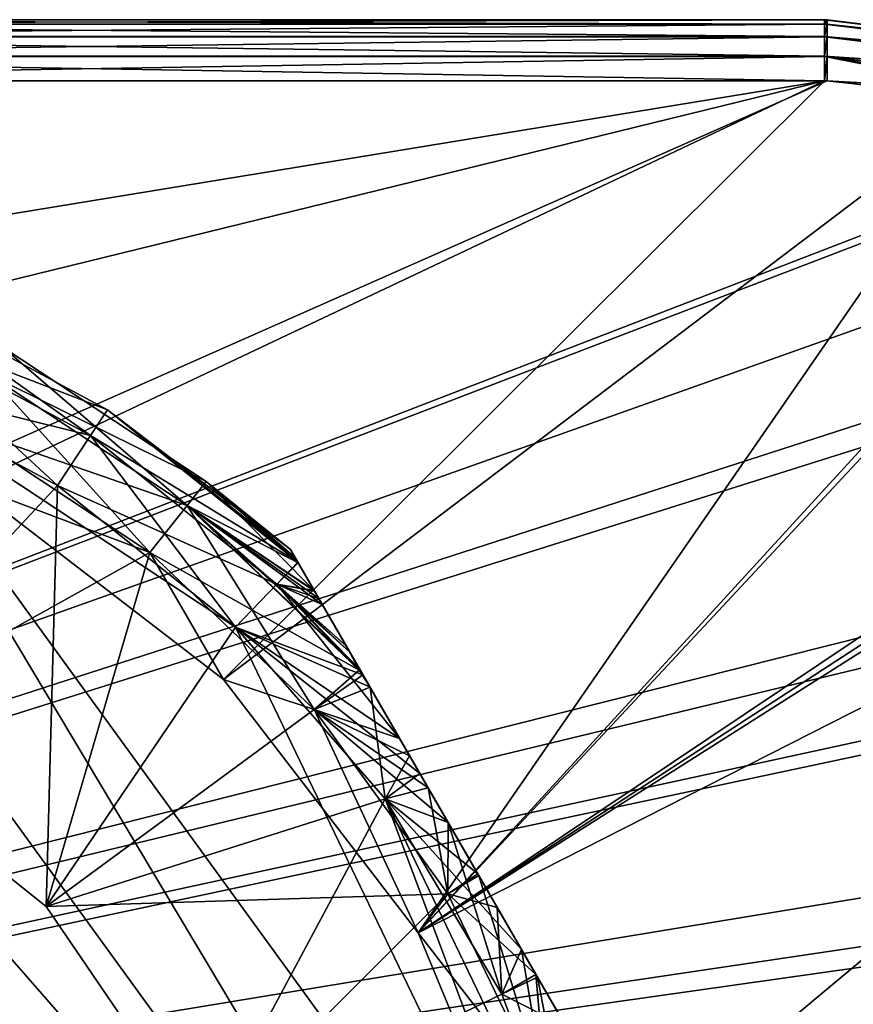
# Model space of a CAD drawing. Extents: x -348 to 0, y -40 to 40.
# Drawn here: x -311 to -297, y 9 to 26 of the extents above; entities that cross this region are included whole.
import ezdxf

# ---------------------------------------------------------------- set-up
doc = ezdxf.new("R2010")
doc.units = 0
doc.layers.add('L1', color=7, linetype='CONTINUOUS')

msp = doc.modelspace()

# ---------------------------------------------------------------- linework, layer by layer
at = {"layer": 'L1', "color": 7}
for points in [[(-297, 26, 25.07212), (-322, 26, 25.07212), (-322, 25.92582, 25.53658)], [(-322, 25.92582, 25.53658), (-297, 25.92582, 25.53658), (-297, 26, 25.07212)], [(-322, 26, -107.0721), (-322, 26, 25.07212), (-297, 26, -107.0721)], [(-297, 26, -107.0721), (-322, 26, 25.07212), (-297, 26, 25.07212)], [(-322, 26, -107.0721), (-297, 26, -107.0721), (-297, 25.92582, -107.5366)], [(-297, 25.92582, -107.5366), (-322, 25.92582, -107.5366), (-322, 26, -107.0721)], [(-322, 25.92538, 25.53934), (-297, 25.92538, 25.53934), (-322, 25.92582, 25.53658)], [(-322, 25.92582, 25.53658), (-297, 25.92538, 25.53934), (-297, 25.92582, 25.53658)], [(-297, 25.92538, -107.5393), (-322, 25.92538, -107.5393), (-297, 25.92582, -107.5366)], [(-297, 25.92582, -107.5366), (-322, 25.92538, -107.5393), (-322, 25.92582, -107.5366)], [(-322, 25.7115, 25.9551), (-297, 25.7115, 25.9551), (-322, 25.92538, 25.53934)], [(-322, 25.92538, 25.53934), (-297, 25.7115, 25.9551), (-297, 25.92538, 25.53934)], [(-297, 25.7115, -107.9551), (-322, 25.7115, -107.9551), (-297, 25.92538, -107.5393)], [(-297, 25.92538, -107.5393), (-322, 25.7115, -107.9551), (-322, 25.92538, -107.5393)], [(-297, 25.92582, 25.53658), (-291.2205, 25.29853, 25.08366), (-297, 26, 25.07212)], [(-291.2205, 25.29853, 25.08366), (-291.2211, 25.29413, -107.0837), (-297, 26, 25.07212)], [(-297, 26, 25.07212), (-291.2211, 25.29413, -107.0837), (-296.9567, 25.99996, -107.0721)], [(-297, 26, 25.07212), (-296.9567, 25.99996, -107.0721), (-297, 26, -107.0721)], [(-297, 25.92582, -107.5366), (-297, 26, -107.0721), (-296.9567, 25.99996, -107.0721)], [(-297, 25.92582, -107.5366), (-296.9567, 25.99996, -107.0721), (-296.9568, 25.92534, -107.5393)], [(-290.8, 25.17307, 25.5519), (-290.7803, 25.2451, 25.08454), (-297, 25.92582, 25.53658)], [(-297, 25.92582, 25.53658), (-290.7803, 25.2451, 25.08454), (-291.2205, 25.29853, 25.08366)], [(-297, 25.92582, 25.53658), (-297, 25.92538, 25.53934), (-290.8, 25.17307, 25.5519)], [(-296.9568, 25.92534, -107.5393), (-297, 25.92538, -107.5393), (-297, 25.92582, -107.5366)], [(-290.8, 25.17307, 25.5519), (-297, 25.92538, 25.53934), (-297, 25.7115, 25.9551)], [(-297, 25.7115, -107.9551), (-297, 25.92538, -107.5393), (-296.9568, 25.92534, -107.5393)], [(-297, 25.7115, -107.9551), (-296.9568, 25.92534, -107.5393), (-296.9572, 25.70891, -107.9601)], [(-296.9572, 25.70891, -107.9601), (-296.9568, 25.92534, -107.5393), (-290.7581, 25.1627, -107.5521)], [(-296.9568, 25.92534, -107.5393), (-296.9567, 25.99996, -107.0721), (-291.2211, 25.29413, -107.0837)], [(-296.9568, 25.92534, -107.5393), (-291.2211, 25.29413, -107.0837), (-290.7581, 25.1627, -107.5521)], [(-322, 25.70894, 25.96007), (-297, 25.70894, 25.96007), (-322, 25.7115, 25.9551)], [(-322, 25.7115, 25.9551), (-297, 25.70894, 25.96007), (-297, 25.7115, 25.9551)], [(-297, 25.70894, -107.9601), (-322, 25.70894, -107.9601), (-297, 25.7115, -107.9551)], [(-297, 25.7115, -107.9551), (-322, 25.70894, -107.9601), (-322, 25.7115, -107.9551)], [(-322, 25.3782, 26.28656), (-297, 25.3782, 26.28656), (-322, 25.70894, 25.96007)], [(-322, 25.70894, 25.96007), (-297, 25.3782, 26.28656), (-297, 25.70894, 25.96007)], [(-297, 25.3782, -108.2866), (-322, 25.3782, -108.2866), (-297, 25.70894, -107.9601)], [(-297, 25.70894, -107.9601), (-322, 25.3782, -108.2866), (-322, 25.70894, -107.9601)], [(-290.8, 25.17307, 25.5519), (-297, 25.7115, 25.9551), (-290.8536, 24.96321, 25.97273)], [(-290.8536, 24.96321, 25.97273), (-297, 25.7115, 25.9551), (-297, 25.70894, 25.96007)], [(-296.9572, 25.70891, -107.9601), (-297, 25.70894, -107.9601), (-297, 25.7115, -107.9551)], [(-290.8536, 24.96321, 25.97273), (-297, 25.70894, 25.96007), (-297, 25.3782, 26.28656)], [(-296.9572, 25.70891, -107.9601), (-297, 25.3782, -108.2866), (-297, 25.70894, -107.9601)], [(-296.9572, 25.70891, -107.9601), (-296.9578, 25.37219, -108.2925), (-297, 25.3782, -108.2866)], [(-290.812, 24.95293, -107.9729), (-296.9578, 25.37219, -108.2925), (-296.9572, 25.70891, -107.9601)], [(-296.9572, 25.70891, -107.9601), (-290.7581, 25.1627, -107.5521), (-290.812, 24.95293, -107.9729)], [(-322, 25.37222, 26.29246), (-297, 25.37222, 26.29246), (-322, 25.3782, 26.28656)], [(-322, 25.3782, 26.28656), (-297, 25.37222, 26.29246), (-297, 25.3782, 26.28656)], [(-297, 25.37222, -108.2925), (-322, 25.37222, -108.2925), (-297, 25.3782, -108.2866)], [(-297, 25.3782, -108.2866), (-322, 25.37222, -108.2925), (-322, 25.3782, -108.2866)], [(-322, 24.95953, 26.5), (-297, 24.95953, 26.5), (-322, 25.37222, 26.29246)], [(-322, 25.37222, 26.29246), (-297, 24.95953, 26.5), (-297, 25.37222, 26.29246)], [(-297, 24.95953, -108.5), (-322, 24.95953, -108.5), (-297, 25.37222, -108.2925)], [(-297, 25.37222, -108.2925), (-322, 24.95953, -108.5), (-322, 25.37222, -108.2925)], [(-290.9355, 24.63641, 26.30514), (-290.8536, 24.96321, 25.97273), (-297, 25.3782, 26.28656)], [(-290.9355, 24.63641, 26.30514), (-297, 25.3782, 26.28656), (-297, 25.37222, 26.29246)], [(-296.9578, 25.37219, -108.2925), (-297, 25.37222, -108.2925), (-297, 25.3782, -108.2866)], [(-297, 25.37222, 26.29246), (-297, 24.95953, 26.5), (-294, 24.78818, 26.5)], [(-297, 25.37222, 26.29246), (-294, 24.78818, 26.5), (-290.9355, 24.63641, 26.30514)], [(-296.9578, 25.37219, -108.2925), (-297, 24.95953, -108.5), (-297, 25.37222, -108.2925)], [(-296.9586, 24.95716, -108.5), (-297, 24.95953, -108.5), (-296.9578, 25.37219, -108.2925)], [(-294, 24.78818, -108.5), (-296.9586, 24.95716, -108.5), (-296.9578, 25.37219, -108.2925)], [(-294, 24.78818, -108.5), (-296.9578, 25.37219, -108.2925), (-291.2081, 24.31395, -108.5)], [(-291.2081, 24.31395, -108.5), (-296.9578, 25.37219, -108.2925), (-290.8945, 24.62627, -108.3053)], [(-290.812, 24.95293, -107.9729), (-290.8945, 24.62627, -108.3053), (-296.9578, 25.37219, -108.2925)], [(-322, 24.95953, -108.5), (-296.9586, 24.95716, -108.5), (-347.443, 2.616865, -108.5)], [(-291.2081, 24.31395, -108.5), (-347.443, 2.616865, -108.5), (-296.9586, 24.95716, -108.5)], [(-316.5997, 20.15404, 26.5), (-297, 24.95953, 26.5), (-322, 20.865, 26.5)], [(-322, 20.865, 26.5), (-297, 24.95953, 26.5), (-322, 24.95953, 26.5)], [(-297, 24.95953, -108.5), (-296.9586, 24.95716, -108.5), (-322, 24.95953, -108.5)], [(-316.5997, 20.15404, 26.5), (-311.5675, 18.06962, 26.5), (-297, 24.95953, 26.5)], [(-297, 24.95953, 26.5), (-311.5675, 18.06962, 26.5), (-307.2462, 14.75378, 26.5)], [(-297, 24.95953, 26.5), (-307.2462, 14.75378, 26.5), (-294, 24.78818, 26.5)], [(-291.2081, 24.31395, -108.5), (-296.9586, 24.95716, -108.5), (-294, 24.78818, -108.5)], [(-294, 24.78818, 26.5), (-307.2462, 14.75378, 26.5), (-303.9304, 10.4325, 26.5)], [(-294, 24.78818, 26.5), (-303.9304, 10.4325, 26.5), (-291.2081, 24.31395, 26.5)], [(-290.9887, 24.25167, -108.5), (-347.443, 2.616865, -108.5), (-291.2081, 24.31395, -108.5)], [(-288.5098, 23.54817, -108.5), (-347.443, 2.616865, -108.5), (-290.9887, 24.25167, -108.5)], [(-291.2081, 24.31395, 26.5), (-303.9304, 10.4325, 26.5), (-291.0287, 24.26302, 26.5)], [(-285.9122, 22.49478, 26.5), (-291.0287, 24.26302, 26.5), (-303.9304, 10.4325, 26.5)], [(-285.9122, 22.49478, -108.5), (-347.443, 2.616865, -108.5), (-288.5098, 23.54817, -108.5)], [(-285.9122, 22.49478, -108.5), (-285.3246, 22.19122, -108.5), (-347.443, 2.616865, -108.5)], [(-285.9122, 22.49478, 26.5), (-303.9304, 10.4325, 26.5), (-285.6092, 22.3497, 26.5)], [(-303.9304, 10.4325, 26.5), (-285.3611, 22.21155, 26.5), (-285.6092, 22.3497, 26.5)], [(-280.8896, 19.37196, -108.5), (-347.443, 2.616865, -108.5), (-285.3246, 22.19122, -108.5)], [(-303.9304, 10.4325, 26.5), (-283.1568, 20.98405, 26.5), (-285.3611, 22.21155, 26.5)], [(-321.029, 21.62051, 105.5), (-328.6878, 20.58306, 105.5), (-300.4448, -1.940001, 105.5)], [(-321.029, 21.62051, 105.5), (-300.4448, -1.940001, 105.5), (-317.1841, 21.09969, 105.5)], [(-313.093, 20.83896, 103.2082), (-309.2279, 19.34897, 100.7543), (-312.888, 21.31857, 100.7543)], [(-312.888, 21.31857, 98.24566), (-309.5152, 18.91367, 95.7918), (-313.093, 20.83896, 95.7918)], [(-312.888, 21.31857, 100.7543), (-309.2279, 19.34897, 100.7543), (-309.2279, 19.34897, 98.24566)], [(-312.888, 21.31857, 100.7543), (-309.2279, 19.34897, 98.24566), (-312.888, 21.31857, 98.24566)], [(-312.888, 21.31857, 98.24566), (-309.2279, 19.34897, 98.24566), (-309.5152, 18.91367, 95.7918)], [(-317.1841, 21.09969, 105.5), (-300.4448, -1.940001, 105.5), (-313.494, 19.9007, 105.5)], [(-301.846, 5.40026, 26.5), (-283.1568, 20.98405, 26.5), (-303.9304, 10.4325, 26.5)], [(-301.846, 5.40026, 26.5), (-280.8896, 19.37196, 26.5), (-283.1568, 20.98405, 26.5)], [(-313.494, 19.9007, 105.5), (-309.5152, 18.91367, 103.2082), (-313.093, 20.83896, 103.2082)], [(-313.093, 20.83896, 95.7918), (-310.0773, 18.06209, 93.5), (-313.494, 19.9007, 93.5)], [(-313.093, 20.83896, 103.2082), (-309.5152, 18.91367, 103.2082), (-309.2279, 19.34897, 100.7543)], [(-309.5152, 18.91367, 95.7918), (-310.0773, 18.06209, 93.5), (-313.093, 20.83896, 95.7918)], [(-328.6878, 20.58306, 105.5), (-332.2556, 19.05812, 105.5), (-300.4448, -1.940001, 105.5)], [(-311.2609, 19.95665, 33.7918), (-311.0137, 20.41596, 36.24566), (-307.8701, 17.7184, 33.7918)], [(-311.0137, 20.41596, 38.75434), (-311.2609, 19.95665, 41.2082), (-307.5449, 18.12619, 38.75434)], [(-307.8701, 17.7184, 33.7918), (-311.0137, 20.41596, 36.24566), (-307.5449, 18.12619, 36.24566)], [(-311.0137, 20.41596, 36.24566), (-311.0137, 20.41596, 38.75434), (-307.5449, 18.12619, 36.24566)], [(-307.5449, 18.12619, 36.24566), (-311.0137, 20.41596, 38.75434), (-307.5449, 18.12619, 38.75434)], [(-314, 13.85641, 93.5), (-313.494, 19.9007, 93.5), (-310.0773, 18.06209, 93.5)], [(-313.494, 19.9007, 105.5), (-310.0773, 18.06209, 105.5), (-309.5152, 18.91367, 103.2082)], [(-313.494, 19.9007, 105.5), (-300.4448, -1.940001, 105.5), (-300.4448, 1.940001, 105.5)], [(-310.0773, 18.06209, 105.5), (-313.494, 19.9007, 105.5), (-307.0438, 15.64295, 105.5)], [(-307.0438, 15.64295, 105.5), (-313.494, 19.9007, 105.5), (-300.4448, 1.940001, 105.5)], [(-311.7444, 19.05812, 31.5), (-311.2609, 19.95665, 33.7918), (-308.5063, 16.92064, 31.5)], [(-311.2609, 19.95665, 41.2082), (-311.7444, 19.05812, 43.5), (-307.8701, 17.7184, 41.2082)], [(-308.5063, 16.92064, 31.5), (-311.2609, 19.95665, 33.7918), (-307.8701, 17.7184, 33.7918)], [(-307.5449, 18.12619, 38.75434), (-311.2609, 19.95665, 41.2082), (-307.8701, 17.7184, 41.2082)], [(-280.2876, 18.83541, -108.5), (-347.443, 2.616865, -108.5), (-280.8896, 19.37196, -108.5)], [(-305.9811, 16.75446, 98.20968), (-309.5152, 18.91367, 95.7918), (-309.2279, 19.34897, 98.24566)], [(-305.9811, 16.75447, 100.7887), (-309.2279, 19.34897, 100.7543), (-309.5152, 18.91367, 103.2082)], [(-309.2279, 19.34897, 100.7543), (-305.9871, 16.76493, 100.7543), (-306.0262, 16.83262, 100.5317)], [(-309.2279, 19.34897, 100.7543), (-306.0262, 16.83262, 100.5317), (-309.2279, 19.34897, 98.24566)], [(-309.2279, 19.34897, 98.24566), (-306.0262, 16.83262, 100.5317), (-306.1036, 16.96666, 99.5)], [(-309.2279, 19.34897, 98.24566), (-306.1036, 16.96666, 99.5), (-306.0146, 16.81254, 98.39478)], [(-305.9811, 16.75446, 98.20968), (-309.2279, 19.34897, 98.24566), (-305.9876, 16.76577, 98.2457)], [(-305.9876, 16.76577, 98.2457), (-309.2279, 19.34897, 98.24566), (-306.0146, 16.81254, 98.39478)], [(-305.9871, 16.76493, 100.7543), (-309.2279, 19.34897, 100.7543), (-305.9811, 16.75447, 100.7887)], [(-280.319, 18.86339, 26.5), (-280.8896, 19.37196, 26.5), (-301.846, 5.40026, 26.5)], [(-300.4448, -1.940001, 105.5), (-332.2556, 19.05812, 105.5), (-335.4937, 16.92064, 105.5)], [(-314, 13.85641, 43.5), (-308.5063, 16.92064, 43.5), (-311.7444, 19.05812, 43.5)], [(-307.8701, 17.7184, 41.2082), (-311.7444, 19.05812, 43.5), (-308.5063, 16.92064, 43.5)], [(-311.5675, 18.06962, 31.5), (-311.7444, 19.05812, 31.5), (-308.5063, 16.92064, 31.5)], [(-278.8123, 17.52032, -108.5), (-347.443, 2.616865, -108.5), (-280.2876, 18.83541, -108.5)], [(-306.3387, 16.38047, 103.2082), (-309.5152, 18.91367, 103.2082), (-310.0773, 18.06209, 105.5)], [(-309.5152, 18.91367, 95.7918), (-307.0438, 15.64295, 93.5), (-310.0773, 18.06209, 93.5)], [(-306.3387, 16.38047, 95.7918), (-309.5152, 18.91367, 95.7918), (-305.9811, 16.75446, 98.20968)], [(-305.9811, 16.75447, 100.7887), (-309.5152, 18.91367, 103.2082), (-306.3387, 16.38047, 103.2082)], [(-306.3387, 16.38047, 95.7918), (-307.0438, 15.64295, 93.5), (-309.5152, 18.91367, 95.7918)], [(-280.319, 18.86339, 26.5), (-301.846, 5.40026, 26.5), (-278.8123, 17.52032, 26.5)], [(-307.8701, 17.7184, 33.7918), (-307.5449, 18.12619, 36.24566), (-305.9734, 16.7411, 36.16737)], [(-307.5449, 18.12619, 38.75434), (-307.8701, 17.7184, 41.2082), (-305.7024, 16.27176, 39.78723)], [(-306.0262, 16.83262, 36.4683), (-305.9871, 16.76493, 36.24573), (-307.5449, 18.12619, 36.24566)], [(-306.0262, 16.83262, 36.4683), (-307.5449, 18.12619, 36.24566), (-306.1036, 16.96666, 37.5)], [(-305.7024, 16.27176, 39.78723), (-305.974, 16.74213, 38.82964), (-307.5449, 18.12619, 38.75434)], [(-307.5449, 18.12619, 38.75434), (-305.974, 16.74213, 38.82964), (-305.9876, 16.76577, 38.7543)], [(-307.5449, 18.12619, 38.75434), (-305.9876, 16.76577, 38.7543), (-306.0146, 16.81254, 38.60522)], [(-305.9734, 16.7411, 36.16737), (-307.5449, 18.12619, 36.24566), (-305.9871, 16.76493, 36.24573)], [(-307.5449, 18.12619, 36.24566), (-307.5449, 18.12619, 38.75434), (-306.1036, 16.96666, 37.5)], [(-306.1036, 16.96666, 37.5), (-307.5449, 18.12619, 38.75434), (-306.0146, 16.81254, 38.60522)], [(-314, 13.85641, 93.5), (-310.0773, 18.06209, 93.5), (-310.2712, 10.88276, 93.5)], [(-311.5675, 18.06962, 26.5), (-311.5675, 18.06962, 31.5), (-307.2462, 14.75378, 31.5)], [(-311.5675, 18.06962, 26.5), (-307.2462, 14.75378, 31.5), (-307.2462, 14.75378, 26.5)], [(-311.5675, 18.06962, 31.5), (-308.5063, 16.92064, 31.5), (-307.2462, 14.75378, 31.5)], [(-310.2712, 10.88276, 93.5), (-310.0773, 18.06209, 93.5), (-307.0438, 15.64295, 93.5)], [(-306.3387, 16.38047, 103.2082), (-310.0773, 18.06209, 105.5), (-307.0438, 15.64295, 105.5)], [(-308.5063, 16.92064, 31.5), (-307.8701, 17.7184, 33.7918), (-305.7018, 14.23931, 31.5)], [(-307.8701, 17.7184, 41.2082), (-308.5063, 16.92064, 43.5), (-304.9334, 14.91065, 41.2082)], [(-304.9334, 14.91065, 41.2082), (-304.9226, 14.92098, 41.14733), (-307.8701, 17.7184, 41.2082)], [(-307.8701, 17.7184, 41.2082), (-304.9226, 14.92098, 41.14733), (-305.0958, 15.221, 40.93743)], [(-307.8701, 17.7184, 41.2082), (-305.0958, 15.221, 40.93743), (-305.5644, 16.03274, 40.12069)], [(-305.9734, 16.7411, 36.16737), (-305.6954, 16.25956, 35.19415), (-307.8701, 17.7184, 33.7918)], [(-305.6954, 16.25956, 35.19415), (-305.6226, 16.1336, 35.01254), (-307.8701, 17.7184, 33.7918)], [(-307.8701, 17.7184, 33.7918), (-305.6226, 16.1336, 35.01254), (-305.1536, 15.3212, 34.14505)], [(-307.8701, 17.7184, 33.7918), (-305.1536, 15.3212, 34.14505), (-304.9334, 14.91065, 33.7918)], [(-305.7018, 14.23931, 31.5), (-307.8701, 17.7184, 33.7918), (-304.9334, 14.91065, 33.7918)], [(-305.7024, 16.27176, 39.78723), (-307.8701, 17.7184, 41.2082), (-305.5644, 16.03274, 40.12069)], [(-278.5498, 17.25518, -108.5), (-347.443, 2.616865, -108.5), (-278.8123, 17.52032, -108.5)], [(-278.8123, 17.52032, 26.5), (-301.846, 5.40026, 26.5), (-276.19, 14.39786, 26.5)], [(-278.5498, 17.25518, -108.5), (-276.1658, 14.3631, -108.5), (-347.443, 2.616865, -108.5)], [(-306.0262, 16.83262, 36.4683), (-306.1036, 16.96666, 37.5), (-305.9871, 16.76493, 36.24573)], [(-305.9871, 16.76493, 36.24573), (-306.1036, 16.96666, 37.5), (-306.0146, 16.81254, 38.60522)], [(-306.0146, 16.81254, 98.39478), (-306.1036, 16.96666, 99.5), (-306.0262, 16.83262, 100.5317)], [(-335.4937, 16.92064, 105.5), (-338.2982, 14.23931, 105.5), (-300.4448, -1.940001, 105.5)], [(-310.2712, 10.88276, 43.5), (-308.5063, 16.92064, 43.5), (-314, 13.85641, 43.5)], [(-310.2712, 10.88276, 43.5), (-305.7018, 14.23931, 43.5), (-308.5063, 16.92064, 43.5)], [(-304.9334, 14.91065, 41.2082), (-308.5063, 16.92064, 43.5), (-305.7018, 14.23931, 43.5)], [(-307.2462, 14.75378, 31.5), (-308.5063, 16.92064, 31.5), (-305.7018, 14.23931, 31.5)], [(-306.0146, 16.81254, 98.39478), (-306.0262, 16.83262, 100.5317), (-305.9876, 16.76577, 98.2457)], [(-305.9876, 16.76577, 98.2457), (-306.0262, 16.83262, 100.5317), (-305.9871, 16.76493, 100.7543)], [(-305.9871, 16.76493, 36.24573), (-306.0146, 16.81254, 38.60522), (-302.8975, 11.41348, 42.25595)], [(-302.8975, 11.41348, 42.25595), (-306.0146, 16.81254, 38.60522), (-305.9876, 16.76577, 38.7543)], [(-305.9734, 16.7411, 100.8326), (-305.9811, 16.75447, 100.7887), (-306.3387, 16.38047, 103.2082)], [(-306.3387, 16.38047, 95.7918), (-305.9811, 16.75446, 98.20968), (-305.974, 16.74213, 98.17036)], [(-305.974, 16.74213, 98.17036), (-305.7024, 16.27176, 97.21278), (-306.3387, 16.38047, 95.7918)], [(-306.3387, 16.38047, 103.2082), (-305.6954, 16.25956, 101.8059), (-305.9734, 16.7411, 100.8326)], [(-305.974, 16.74213, 38.82964), (-304.9226, 14.92098, 41.14733), (-305.9876, 16.76577, 38.7543)], [(-305.9876, 16.76577, 38.7543), (-304.9226, 14.92098, 41.14733), (-304.8726, 14.83447, 41.20785)], [(-305.9876, 16.76577, 38.7543), (-304.8726, 14.83447, 41.20785), (-304.7503, 14.62258, 41.35609)], [(-302.8975, 11.41348, 42.25595), (-305.9876, 16.76577, 38.7543), (-303.4182, 12.31535, 42.19735)], [(-303.4182, 12.31535, 42.19735), (-305.9876, 16.76577, 38.7543), (-304.7503, 14.62258, 41.35609)], [(-305.9811, 16.75446, 98.20968), (-305.9876, 16.76577, 98.2457), (-304.8717, 14.833, 103.2079)], [(-305.9876, 16.76577, 98.2457), (-305.9871, 16.76493, 100.7543), (-304.8717, 14.833, 103.2079)], [(-305.9734, 16.7411, 36.16737), (-305.9871, 16.76493, 36.24573), (-305.6954, 16.25956, 35.19415)], [(-305.6954, 16.25956, 35.19415), (-305.9871, 16.76493, 36.24573), (-302.8975, 11.41348, 42.25595)], [(-304.8717, 14.833, 103.2079), (-305.9871, 16.76493, 100.7543), (-305.9811, 16.75447, 100.7887)], [(-305.9734, 16.7411, 100.8326), (-305.6954, 16.25956, 101.8059), (-305.9811, 16.75447, 100.7887)], [(-305.9811, 16.75447, 100.7887), (-305.6954, 16.25956, 101.8059), (-305.6226, 16.1336, 101.9875)], [(-304.8717, 14.833, 103.2079), (-305.9811, 16.75447, 100.7887), (-304.9281, 14.93065, 103.1551)], [(-304.9281, 14.93065, 103.1551), (-305.9811, 16.75447, 100.7887), (-305.6226, 16.1336, 101.9875)], [(-305.974, 16.74213, 98.17036), (-305.9811, 16.75446, 98.20968), (-304.8726, 14.83447, 95.79216)], [(-304.8726, 14.83447, 95.79216), (-305.9811, 16.75446, 98.20968), (-304.8717, 14.833, 103.2079)], [(-305.7024, 16.27176, 39.78723), (-305.0958, 15.221, 40.93743), (-305.974, 16.74213, 38.82964)], [(-305.974, 16.74213, 38.82964), (-305.0958, 15.221, 40.93743), (-304.9226, 14.92098, 41.14733)], [(-305.0958, 15.221, 96.06257), (-305.7024, 16.27176, 97.21278), (-305.974, 16.74213, 98.17036)], [(-305.0958, 15.221, 96.06257), (-305.974, 16.74213, 98.17036), (-304.8726, 14.83447, 95.79216)], [(-307.0438, 15.64295, 105.5), (-304.2451, 13.7477, 103.7947), (-306.3387, 16.38047, 103.2082)], [(-306.3387, 16.38047, 95.7918), (-304.8726, 14.83447, 95.79216), (-307.0438, 15.64295, 93.5)], [(-304.9281, 14.93065, 103.1551), (-305.1536, 15.3212, 102.855), (-306.3387, 16.38047, 103.2082)], [(-305.1536, 15.3212, 102.855), (-305.6226, 16.1336, 101.9875), (-306.3387, 16.38047, 103.2082)], [(-306.3387, 16.38047, 103.2082), (-305.6226, 16.1336, 101.9875), (-305.6954, 16.25956, 101.8059)], [(-306.3387, 16.38047, 103.2082), (-304.2451, 13.7477, 103.7947), (-304.8717, 14.833, 103.2079)], [(-306.3387, 16.38047, 103.2082), (-304.8717, 14.833, 103.2079), (-304.9281, 14.93065, 103.1551)], [(-306.3387, 16.38047, 95.7918), (-305.7024, 16.27176, 97.21278), (-305.5644, 16.03274, 96.8793)], [(-306.3387, 16.38047, 95.7918), (-305.5644, 16.03274, 96.8793), (-305.0958, 15.221, 96.06257)], [(-305.0958, 15.221, 96.06257), (-304.8726, 14.83447, 95.79216), (-306.3387, 16.38047, 95.7918)], [(-305.7024, 16.27176, 39.78723), (-305.5644, 16.03274, 40.12069), (-305.0958, 15.221, 40.93743)], [(-305.5644, 16.03274, 96.8793), (-305.7024, 16.27176, 97.21278), (-305.0958, 15.221, 96.06257)], [(-305.6954, 16.25956, 35.19415), (-302.8975, 11.41348, 42.25595), (-305.6226, 16.1336, 35.01254)], [(-305.6226, 16.1336, 35.01254), (-302.8975, 11.41348, 42.25595), (-304.9281, 14.93065, 33.8449)], [(-305.6226, 16.1336, 35.01254), (-304.9281, 14.93065, 33.8449), (-305.1536, 15.3212, 34.14505)], [(-304.9281, 14.93065, 103.1551), (-305.6226, 16.1336, 101.9875), (-305.1536, 15.3212, 102.855)], [(-310.2712, 10.88276, 93.5), (-307.0438, 15.64295, 93.5), (-304.491, 12.72103, 93.5)], [(-304.491, 12.72103, 105.5), (-303.9005, 13.15069, 103.9915), (-307.0438, 15.64295, 105.5)], [(-307.0438, 15.64295, 105.5), (-303.9005, 13.15069, 103.9915), (-304.2451, 13.7477, 103.7947)], [(-304.7503, 14.62258, 95.64392), (-304.491, 12.72103, 93.5), (-307.0438, 15.64295, 93.5)], [(-304.7503, 14.62258, 95.64392), (-307.0438, 15.64295, 93.5), (-304.8726, 14.83447, 95.79216)], [(-307.0438, 15.64295, 105.5), (-300.4448, 1.940001, 105.5), (-304.491, 12.72103, 105.5)], [(-304.9334, 14.91065, 33.7918), (-305.1536, 15.3212, 34.14505), (-304.9281, 14.93065, 33.8449)], [(-305.7018, 14.23931, 31.5), (-304.9334, 14.91065, 33.7918), (-304.8717, 14.833, 33.7921)], [(-304.9334, 14.91065, 41.2082), (-305.7018, 14.23931, 43.5), (-304.7503, 14.62258, 41.35609)], [(-304.8717, 14.833, 33.7921), (-304.2451, 13.7477, 33.20529), (-305.7018, 14.23931, 31.5)], [(-304.9334, 14.91065, 33.7918), (-304.9281, 14.93065, 33.8449), (-304.9223, 14.92048, 33.8394)], [(-304.9334, 14.91065, 41.2082), (-304.8726, 14.83447, 41.20785), (-304.9226, 14.92098, 41.14733)], [(-304.8717, 14.833, 33.7921), (-304.9334, 14.91065, 33.7918), (-304.9223, 14.92048, 33.8394)], [(-304.7503, 14.62258, 41.35609), (-304.8726, 14.83447, 41.20785), (-304.9334, 14.91065, 41.2082)], [(-302.8975, 11.41348, 42.25595), (-304.9223, 14.92048, 33.8394), (-304.9281, 14.93065, 33.8449)], [(-304.8717, 14.833, 33.7921), (-304.9223, 14.92048, 33.8394), (-302.8975, 11.41348, 42.25595)], [(-304.8726, 14.83447, 95.79216), (-304.8717, 14.833, 103.2079), (-304.7503, 14.62258, 95.64392)], [(-304.2451, 13.7477, 33.20529), (-304.8717, 14.833, 33.7921), (-302.8974, 11.4133, 32.71234)], [(-302.8974, 11.4133, 32.71234), (-304.8717, 14.833, 33.7921), (-302.8975, 11.41348, 42.25595)], [(-302.5831, 10.86895, 94.70868), (-303.4182, 12.31535, 94.80266), (-304.8717, 14.833, 103.2079)], [(-304.8717, 14.833, 103.2079), (-303.4182, 12.31535, 94.80266), (-303.9006, 13.15099, 95.01661)], [(-304.7503, 14.62258, 95.64392), (-304.8717, 14.833, 103.2079), (-303.9006, 13.15099, 95.01661)], [(-304.8717, 14.833, 103.2079), (-304.2451, 13.7477, 103.7947), (-302.5831, 10.86895, 94.70868)], [(-307.2462, 14.75378, 26.5), (-307.2462, 14.75378, 31.5), (-303.9304, 10.4325, 31.5)], [(-307.2462, 14.75378, 26.5), (-303.9304, 10.4325, 31.5), (-303.9304, 10.4325, 26.5)], [(-307.2462, 14.75378, 31.5), (-305.7018, 14.23931, 31.5), (-303.9304, 10.4325, 31.5)], [(-304.7503, 14.62258, 41.35609), (-305.7018, 14.23931, 43.5), (-304.0756, 13.45406, 41.90579)], [(-303.4182, 12.31535, 42.19735), (-304.7503, 14.62258, 41.35609), (-304.0756, 13.45406, 41.90579)], [(-304.0756, 13.45406, 95.09421), (-304.491, 12.72103, 93.5), (-304.7503, 14.62258, 95.64392)], [(-304.7503, 14.62258, 95.64392), (-303.9006, 13.15099, 95.01661), (-304.0756, 13.45406, 95.09421)], [(-275.436, 13.31185, -108.5), (-347.443, 2.616865, -108.5), (-276.1658, 14.3631, -108.5)], [(-275.436, 13.31185, 26.5), (-276.19, 14.39786, 26.5), (-301.846, 5.40026, 26.5)], [(-300.4448, -1.940001, 105.5), (-338.2982, 14.23931, 105.5), (-340.5788, 11.10032, 105.5)], [(-310.2712, 10.88276, 43.5), (-303.4212, 11.10032, 43.5), (-305.7018, 14.23931, 43.5)], [(-304.0756, 13.45406, 41.90579), (-305.7018, 14.23931, 43.5), (-303.4182, 12.31535, 42.19735)], [(-303.4182, 12.31535, 42.19735), (-305.7018, 14.23931, 43.5), (-303.4212, 11.10032, 43.5)], [(-305.7018, 14.23931, 31.5), (-304.2451, 13.7477, 33.20529), (-303.7589, 12.9055, 32.92772)], [(-305.7018, 14.23931, 31.5), (-303.7589, 12.9055, 32.92772), (-303.4212, 11.10032, 31.5)], [(-303.9304, 10.4325, 31.5), (-305.7018, 14.23931, 31.5), (-303.4212, 11.10032, 31.5)], [(-310.2712, 10.88276, 93.5), (-310.2712, 10.88276, 43.5), (-314, 13.85641, 43.5)], [(-310.2712, 10.88276, 93.5), (-314, 13.85641, 43.5), (-314, 13.85641, 93.5)], [(-303.7589, 12.9055, 32.92772), (-304.2451, 13.7477, 33.20529), (-302.9136, 11.44147, 32.71106)], [(-302.9136, 11.44147, 32.71106), (-304.2451, 13.7477, 33.20529), (-302.8974, 11.4133, 32.71234)], [(-302.5831, 10.86895, 94.70868), (-304.2451, 13.7477, 103.7947), (-303.9005, 13.15069, 103.9915)], [(-304.0756, 13.45406, 95.09421), (-303.9006, 13.15099, 95.01661), (-304.491, 12.72103, 93.5)], [(-275.1245, 12.86299, -108.5), (-347.443, 2.616865, -108.5), (-275.436, 13.31185, -108.5)], [(-301.846, 5.40026, 26.5), (-275.1245, 12.86299, 26.5), (-275.436, 13.31185, 26.5)], [(-304.491, 12.72103, 93.5), (-303.9006, 13.15099, 95.01661), (-303.4182, 12.31535, 94.80266)], [(-304.491, 12.72103, 105.5), (-303.7589, 12.9055, 104.0723), (-303.9005, 13.15069, 103.9915)], [(-302.5831, 10.86895, 94.70868), (-303.9005, 13.15069, 103.9915), (-303.7589, 12.9055, 104.0723)], [(-275.1245, 12.86299, -108.5), (-273.2254, 9.003844, -108.5), (-347.443, 2.616865, -108.5)], [(-302.9136, 11.44147, 104.2889), (-303.7589, 12.9055, 104.0723), (-304.491, 12.72103, 105.5)], [(-303.4212, 11.10032, 31.5), (-303.7589, 12.9055, 32.92772), (-302.9136, 11.44147, 32.71106)], [(-303.7589, 12.9055, 104.0723), (-302.9136, 11.44147, 104.2889), (-302.1688, 10.1513, 104.2302)], [(-303.7589, 12.9055, 104.0723), (-302.1688, 10.1513, 104.2302), (-302.5831, 10.86895, 94.70868)], [(-301.846, 5.40026, 26.5), (-273.7153, 10.23767, 26.5), (-275.1245, 12.86299, 26.5)], [(-310.2712, 10.88276, 93.5), (-304.491, 12.72103, 93.5), (-307.5845, 6.94214, 93.5)], [(-307.5845, 6.94214, 93.5), (-304.491, 12.72103, 93.5), (-302.501, 9.390244, 93.5)], [(-302.9136, 11.44147, 104.2889), (-304.491, 12.72103, 105.5), (-302.1688, 10.1513, 104.2302)], [(-302.1688, 10.1513, 104.2302), (-304.491, 12.72103, 105.5), (-302.501, 9.390244, 105.5)], [(-304.491, 12.72103, 93.5), (-303.4182, 12.31535, 94.80266), (-302.501, 9.390244, 93.5)], [(-304.491, 12.72103, 105.5), (-300.4448, 1.940001, 105.5), (-301.1376, 5.75765, 105.5)], [(-304.491, 12.72103, 105.5), (-301.1376, 5.75765, 105.5), (-302.501, 9.390244, 105.5)], [(-303.4182, 12.31535, 42.19735), (-303.4212, 11.10032, 43.5), (-302.8975, 11.41348, 42.25595)], [(-302.501, 9.390244, 93.5), (-303.4182, 12.31535, 94.80266), (-302.5831, 10.86895, 94.70868)], [(-303.4212, 11.10032, 31.5), (-302.9136, 11.44147, 32.71106), (-302.8974, 11.4133, 32.71234)], [(-303.4212, 11.10032, 43.5), (-302.5831, 10.86895, 42.29132), (-302.8975, 11.41348, 42.25595)], [(-303.4212, 11.10032, 31.5), (-302.8974, 11.4133, 32.71234), (-301.7377, 7.604561, 31.5)], [(-301.1317, 8.35507, 41.73273), (-299.4885, 5.508877, 36.24632), (-302.8975, 11.41348, 42.25595)], [(-301.1317, 8.35507, 41.73273), (-302.8975, 11.41348, 42.25595), (-301.9225, 9.724675, 42.15894)], [(-301.9225, 9.724675, 42.15894), (-302.8975, 11.41348, 42.25595), (-302.5831, 10.86895, 42.29132)], [(-302.8974, 11.4133, 32.71234), (-302.8975, 11.41348, 42.25595), (-302.1688, 10.1513, 32.76982)], [(-302.1688, 10.1513, 32.76982), (-302.8975, 11.41348, 42.25595), (-300.8824, 7.923283, 33.51879)], [(-300.5899, 7.416526, 33.79221), (-300.8824, 7.923283, 33.51879), (-302.8975, 11.41348, 42.25595)], [(-300.5899, 7.416526, 33.79221), (-302.8975, 11.41348, 42.25595), (-300.1058, 6.578126, 34.46959)], [(-300.1058, 6.578126, 34.46959), (-302.8975, 11.41348, 42.25595), (-299.4885, 5.508877, 36.24632)], [(-301.7377, 7.604561, 31.5), (-302.8974, 11.4133, 32.71234), (-302.1688, 10.1513, 32.76982)], [(-300.4448, -1.940001, 105.5), (-340.5788, 11.10032, 105.5), (-342.2623, 7.604561, 105.5)], [(-307.5845, 6.94214, 43.5), (-303.4212, 11.10032, 43.5), (-310.2712, 10.88276, 43.5)], [(-307.5845, 6.94214, 43.5), (-301.7377, 7.604561, 43.5), (-303.4212, 11.10032, 43.5)], [(-303.9304, 10.4325, 31.5), (-303.4212, 11.10032, 31.5), (-301.7377, 7.604561, 31.5)], [(-301.7377, 7.604561, 43.5), (-301.9225, 9.724675, 42.15894), (-303.4212, 11.10032, 43.5)], [(-303.4212, 11.10032, 43.5), (-301.9225, 9.724675, 42.15894), (-302.5831, 10.86895, 42.29132)], [(-307.5845, 6.94214, 93.5), (-307.5845, 6.94214, 43.5), (-310.2712, 10.88276, 43.5)], [(-307.5845, 6.94214, 93.5), (-310.2712, 10.88276, 43.5), (-310.2712, 10.88276, 93.5)], [(-302.501, 9.390244, 93.5), (-302.5831, 10.86895, 94.70868), (-301.9225, 9.724675, 94.84107)], [(-302.5831, 10.86895, 94.70868), (-299.8386, 6.115332, 101.9412), (-299.595, 5.69345, 101.2813)], [(-302.5831, 10.86895, 94.70868), (-302.1688, 10.1513, 104.2302), (-301.8968, 9.680177, 104.1188)], [(-302.5831, 10.86895, 94.70868), (-301.8968, 9.680177, 104.1188), (-301.4062, 8.830457, 103.9178)], [(-299.595, 5.69345, 101.2813), (-299.4885, 5.508877, 100.7537), (-302.5831, 10.86895, 94.70868)], [(-302.5831, 10.86895, 94.70868), (-299.4885, 5.508877, 100.7537), (-301.8972, 9.680865, 94.8547)], [(-302.5831, 10.86895, 94.70868), (-301.8972, 9.680865, 94.8547), (-301.9225, 9.724675, 94.84107)], [(-300.1058, 6.578126, 102.5304), (-299.8386, 6.115332, 101.9412), (-302.5831, 10.86895, 94.70868)], [(-300.1058, 6.578126, 102.5304), (-302.5831, 10.86895, 94.70868), (-300.5899, 7.416526, 103.2078)], [(-300.5899, 7.416526, 103.2078), (-302.5831, 10.86895, 94.70868), (-301.4062, 8.830457, 103.9178)], [(-303.9304, 10.4325, 26.5), (-303.9304, 10.4325, 31.5), (-301.846, 5.40026, 31.5)], [(-303.9304, 10.4325, 26.5), (-301.846, 5.40026, 31.5), (-301.846, 5.40026, 26.5)], [(-303.9304, 10.4325, 31.5), (-301.7377, 7.604561, 31.5), (-301.846, 5.40026, 31.5)], [(-302.1688, 10.1513, 104.2302), (-302.501, 9.390244, 105.5), (-301.8968, 9.680177, 104.1188)], [(-301.7377, 7.604561, 31.5), (-302.1688, 10.1513, 32.76982), (-301.4062, 8.830457, 33.08219)], [(-302.1688, 10.1513, 32.76982), (-300.8824, 7.923283, 33.51879), (-301.4062, 8.830457, 33.08219)], [(-301.135, 0, 26.5), (-273.7153, 10.23767, 26.5), (-301.846, 5.40026, 26.5)], [(-301.135, 0, 26.5), (-273.2411, 9.043396, 26.5), (-273.7153, 10.23767, 26.5)], [(-301.8972, 9.680865, 94.8547), (-302.501, 9.390244, 93.5), (-301.9225, 9.724675, 94.84107)], [(-301.8972, 9.680865, 94.8547), (-301.1376, 5.75765, 93.5), (-302.501, 9.390244, 93.5)], [(-301.8968, 9.680177, 104.1188), (-302.501, 9.390244, 105.5), (-301.4062, 8.830457, 103.9178)], [(-301.1317, 8.35507, 41.73273), (-301.9225, 9.724675, 42.15894), (-301.7377, 7.604561, 43.5)], [(-301.1317, 8.35507, 95.26727), (-301.1376, 5.75765, 93.5), (-301.8972, 9.680865, 94.8547)], [(-301.1317, 8.35507, 95.26727), (-301.8972, 9.680865, 94.8547), (-299.4885, 5.508877, 100.7537)], [(-307.5845, 6.94214, 93.5), (-302.501, 9.390244, 93.5), (-301.1376, 5.75765, 93.5)], [(-301.4062, 8.830457, 103.9178), (-302.501, 9.390244, 105.5), (-301.1376, 5.75765, 105.5)]]:
    msp.add_3dface(points, dxfattribs=at)

doc.saveas('drawing.dxf')
